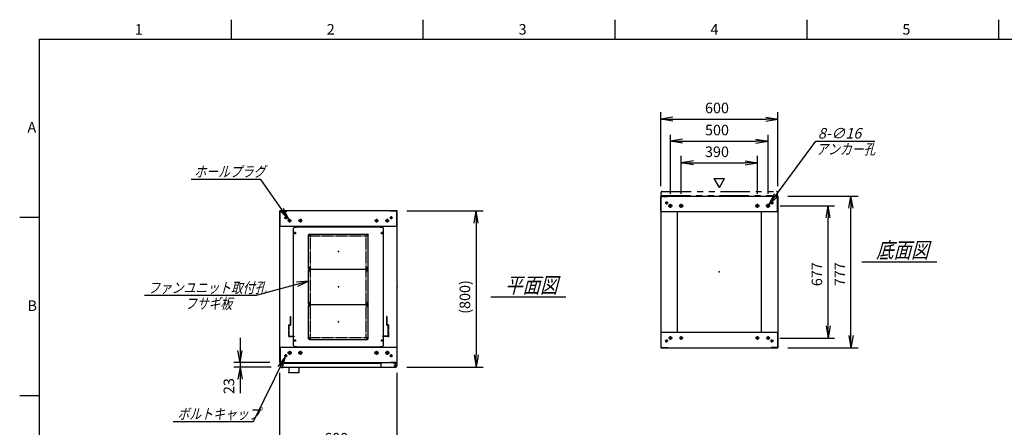
# Model space of a CAD drawing. Units: millimetres. Extents: x 0 to 398, y 1 to 284.
# Drawn here: x 0 to 252, y 180 to 284 of the extents above; entities that cross this region are included whole.
import ezdxf

# ---------------------------------------------------------------- set-up
doc = ezdxf.new("R2010")
doc.units = ezdxf.units.MM
doc.header["$MEASUREMENT"] = 0
for name, pattern in [('CENTER', [12, 7.5, -1.5, 1.5, -1.5]), ('DASHED', [4.5, 3, -1.5]), ('PHANTOM', [15, 7.5, -1.5, 1.5, -1.5, 1.5, -1.5])]:
    doc.linetypes.add(name, pattern=pattern)
doc.styles.get("Standard").update_dxf_attribs({"font": 'txt', "bigfont": 'EXTFONT'})
doc.dimstyles.get("Standard").update_dxf_attribs({"dimtxt": 0.18, "dimasz": 0.18, "dimexe": 0.18, "dimexo": 0.0625, "dimgap": 0.09, "dimtad": 0, "dimtih": 1, "dimtoh": 1, "dimdec": 4, "dimzin": 0, "dimdsep": 46, "dimtxsty": 'Standard', "dimcen": 0.09, "dimadec": 0, "dimazin": 0, "dimtfac": 1, "dimtdec": 4, "dimtofl": 0, "dimtmove": 0, "dimatfit": 3, "dimfxl": 1, "dimtolj": 1, "dimtzin": 0, "dimarcsym": 0})

# ---------------------------------------------------------------- blocks, each defined once
blk = doc.blocks.new('DTL0007')
at = {"color": 0, "linetype": 'Continuous'}
for p, q in [((-230, 300.9), (-225, 305.9)), ((-225, 305.9), (-214, 305.9)), ((-214, 307.5), (-214, 305.9)), ((-214, 307.5), (214, 307.5)), ((214, 307.5), (214, 305.9)), ((214, 305.9), (225, 305.9)), ((225, 305.9), (230, 300.9)), ((-230, -300.9), (-230, 300.9)), ((230, -300.9), (230, 300.9)), ((-225, -305.9), (-230, -300.9)), ((225, -305.9), (230, -300.9)), ((-225, -305.9), (-214, -305.9)), ((-214, -305.9), (-214, -307.5)), ((-214, -307.5), (214, -307.5)), ((214, -305.9), (225, -305.9)), ((214, -305.9), (214, -307.5))]:
    blk.add_line(p, q, dxfattribs=at)
at = {"color": 0, "linetype": 'CENTER'}
for p, q in [((-228.04, 275), (-216.96, 275)), ((-222.5, 280.54), (-222.5, 269.46)), ((-142.96, 265), (-152.04, 265)), ((-147.5, 269.54), (-147.5, 260.46)), ((152.04, 265), (142.96, 265)), ((147.5, 269.54), (147.5, 260.46)), ((216.96, 275), (228.04, 275)), ((222.5, 280.54), (222.5, 269.46)), ((-142.96, 95), (-152.04, 95)), ((-142.96, 85), (-152.04, 85)), ((-147.5, 99.54), (-147.5, 90.46)), ((-147.5, 89.54), (-147.5, 80.46)), ((152.04, 95), (142.96, 95)), ((152.04, 85), (142.96, 85)), ((147.5, 99.54), (147.5, 90.46)), ((147.5, 89.54), (147.5, 80.46)), ((-142.96, -85), (-152.04, -85)), ((-142.96, -95), (-152.04, -95)), ((-147.5, -80.46), (-147.5, -89.54)), ((-147.5, -90.46), (-147.5, -99.54)), ((152.04, -85), (142.96, -85)), ((152.04, -95), (142.96, -95)), ((147.5, -80.46), (147.5, -89.54)), ((147.5, -90.46), (147.5, -99.54)), ((-228.04, -275), (-216.96, -275)), ((-222.5, -269.46), (-222.5, -280.54)), ((-142.96, -265), (-152.04, -265)), ((-147.5, -260.46), (-147.5, -269.54)), ((152.04, -265), (142.96, -265)), ((147.5, -260.46), (147.5, -269.54)), ((216.96, -275), (228.04, -275)), ((222.5, -269.46), (222.5, -280.54))]:
    blk.add_line(p, q, dxfattribs=at)
at = {"color": 0, "linetype": 'DASHED'}
for p, q in [((-142.5, 260), (142.5, 260)), ((-142.5, -260), (-142.5, 260)), ((142.5, -260), (142.5, 260)), ((-142.5, -260), (142.5, -260))]:
    blk.add_line(p, q, dxfattribs=at)
at = {"color": 0, "linetype": 'Continuous'}
for centre, radius in [((-222.5, 275), 3), ((-147.5, 265), 2), ((147.5, 265), 2), ((222.5, 275), 3), ((-147.5, 95), 2), ((-147.5, 85), 2), ((147.5, 95), 2), ((147.5, 85), 2), ((-147.5, -85), 2), ((-147.5, -95), 2), ((147.5, -85), 2), ((147.5, -95), 2), ((-222.5, -275), 3), ((-147.5, -265), 2), ((147.5, -265), 2), ((222.5, -275), 3)]:
    blk.add_circle(centre, radius, dxfattribs=at)
at = {"color": 0}
blk.add_point((0, 0), dxfattribs=at)
blk = doc.blocks.new('DTL0001')
at = {"color": 0, "linetype": 'CENTER'}
for p, q in [((-140.96, 85), (-154.04, 85)), ((-147.5, 91.54), (-147.5, 78.46)), ((154.04, 85), (140.96, 85)), ((147.5, 91.54), (147.5, 78.46)), ((-140.96, -85), (-154.04, -85)), ((-147.5, -78.46), (-147.5, -91.54)), ((154.04, -85), (140.96, -85)), ((147.5, -78.46), (147.5, -91.54))]:
    blk.add_line(p, q, dxfattribs=at)
at = {"color": 0, "linetype": 'Continuous'}
for p, q in [((-152.5, 86), (-152.5, -86)), ((-148.5, 90), (148.5, 90)), ((152.5, 86), (152.5, -86)), ((-148.5, -90), (148.5, -90))]:
    blk.add_line(p, q, dxfattribs=at)
for centre in [(-147.5, 85), (147.5, 85), (-147.5, -85), (147.5, -85)]:
    blk.add_circle(centre, 4, dxfattribs=at)
for centre, start, end in [((-148.5, 86), 90, 180), ((148.5, 86), 0, 90), ((-148.5, -86), 180, 270), ((148.5, -86), 270, 360)]:
    blk.add_arc(centre, 4, start, end, dxfattribs=at)
at = {"color": 0}
for p in [(-147.5, 85), (147.5, 85), (0, 0), (-147.5, -85), (147.5, -85)]:
    blk.add_point(p, dxfattribs=at)
blk = doc.blocks.new('DTL0012')
at = {"color": 0, "linetype": 'DASHED'}
for p, q in [((-512, -60), (-512, 0)), ((-512, 0), (-482, 0)), ((-482, -2.3), (-482, 0)), ((-30, -2.3), (-30, 0)), ((0, 0), (-30, 0)), ((0, -60), (0, 0)), ((-509.7, -2.3), (-482, -2.3)), ((-509.7, -57.7), (-509.7, -2.3)), ((-2.3, -2.3), (-30, -2.3)), ((-2.3, -57.7), (-2.3, -2.3)), ((-512, -60), (-503.8, -60)), ((-509.7, -57.7), (-501.5, -57.7)), ((-503.8, -102), (-503.8, -60)), ((-501.5, -102), (-501.5, -57.7)), ((-10.5, -102), (-10.5, -57.7)), ((-2.3, -57.7), (-10.5, -57.7)), ((0, -60), (-8.2, -60)), ((-8.2, -102), (-8.2, -60)), ((-503.8, -102), (-501.5, -102)), ((-8.2, -102), (-10.5, -102))]:
    blk.add_line(p, q, dxfattribs=at)
at = {"color": 0}
blk.add_point((0, 0), dxfattribs=at)
blk = doc.blocks.new('_Open')
at = {"color": 0, "linetype": 'ByBlock', "lineweight": -2}
for p, q in [((-1, 0.166667), (0, 0)), ((-1, -0.166667), (0, 0)), ((0, 0), (-1, 0))]:
    blk.add_line(p, q, dxfattribs=at)
blk = doc.blocks.new('*D34')
at = {"color": 0, "lineweight": -2}
for p, q in [((66.61, 158.23), (66.61, 193.54)), ((96.61, 158.23), (96.61, 193.54)), ((69.73, 173.98), (93.5, 173.98))]:
    blk.add_line(p, q, dxfattribs=at)
at = {"layer": 'Defpoints', "color": 0}
for p in [(96.61, 173.98), (66.61, 155.69), (96.61, 155.69)]:
    blk.add_point(p, dxfattribs=at)
at = {"color": 0, "lineweight": -2, "xscale": 3.113999999999999, "yscale": 3.113999999999999, "zscale": 3.113999999999999, "rotation": 180}
blk.add_blockref('_Open', (66.61, 173.98), dxfattribs=at)
at = {"color": 0, "lineweight": -2, "xscale": 3.113999999999999, "yscale": 3.113999999999999, "zscale": 3.113999999999999}
blk.add_blockref('_Open', (96.61, 173.98), dxfattribs=at)
at = {"color": 7, "insert": (77.96, 174.66), "char_height": 2.7, "attachment_point": 7}
blk.add_mtext('600', dxfattribs=at)
blk = doc.blocks.new('*D41')
at = {"color": 0, "lineweight": -2}
for p, q in [((196.65, 238.85), (214.64, 238.85)), ((212.84, 203.11), (212.84, 235.73)), ((196.65, 200), (214.64, 200))]:
    blk.add_line(p, q, dxfattribs=at)
at = {"layer": 'Defpoints', "color": 0}
for p in [(194.11, 238.85), (212.84, 238.85), (194.11, 200)]:
    blk.add_point(p, dxfattribs=at)
at = {"color": 0, "lineweight": -2, "xscale": 3.113999999999999, "yscale": 3.113999999999999, "zscale": 3.113999999999999}
for p, rotation in [((212.84, 238.85), 89.99999999999996), ((212.84, 200), 269.9999999999999)]:
    blk.add_blockref('_Open', p, dxfattribs=dict(at, rotation=rotation))
at = {"color": 7, "insert": (212.16, 215.77), "char_height": 2.7, "attachment_point": 7, "rotation": 90}
blk.add_mtext('777', dxfattribs=at)
blk = doc.blocks.new('*D42')
at = {"color": 0, "lineweight": -2}
for p, q in [((194.68, 236.35), (208.6, 236.35)), ((206.98, 205.61), (206.98, 233.23)), ((194.63, 202.5), (208.6, 202.5))]:
    blk.add_line(p, q, dxfattribs=at)
at = {"layer": 'Defpoints', "color": 0}
for p in [(192.14, 236.35), (206.98, 236.35), (192.09, 202.5)]:
    blk.add_point(p, dxfattribs=at)
at = {"color": 0, "lineweight": -2, "xscale": 3.113999999999999, "yscale": 3.113999999999999, "zscale": 3.113999999999999}
for p, rotation in [((206.98, 236.35), 89.99999999999994), ((206.98, 202.5), 269.9999999999999)]:
    blk.add_blockref('_Open', p, dxfattribs=dict(at, rotation=rotation))
at = {"color": 7, "insert": (206.3, 215.77), "char_height": 2.7, "attachment_point": 7, "rotation": 90}
blk.add_mtext('677', dxfattribs=at)
blk = doc.blocks.new('*D43')
at = {"color": 0, "lineweight": -2}
for p, q in [((164.11, 241.39), (164.11, 260.34)), ((194.11, 241.39), (194.11, 260.34)), ((167.23, 258.54), (191, 258.54))]:
    blk.add_line(p, q, dxfattribs=at)
at = {"layer": 'Defpoints', "color": 0}
for p in [(194.11, 258.54), (164.11, 238.85), (194.11, 238.85)]:
    blk.add_point(p, dxfattribs=at)
at = {"color": 0, "lineweight": -2, "xscale": 3.113999999999999, "yscale": 3.113999999999999, "zscale": 3.113999999999999, "rotation": 180}
blk.add_blockref('_Open', (164.11, 258.54), dxfattribs=at)
at = {"color": 0, "lineweight": -2, "xscale": 3.113999999999999, "yscale": 3.113999999999999, "zscale": 3.113999999999999}
blk.add_blockref('_Open', (194.11, 258.54), dxfattribs=at)
at = {"color": 7, "insert": (175.46, 259.21), "char_height": 2.7, "attachment_point": 7}
blk.add_mtext('600', dxfattribs=at)
blk = doc.blocks.new('*D44')
at = {"color": 0, "lineweight": -2}
for p, q in [((166.61, 239.41), (166.61, 254.5)), ((169.73, 252.88), (188.5, 252.88)), ((191.61, 239.41), (191.61, 254.5))]:
    blk.add_line(p, q, dxfattribs=at)
at = {"layer": 'Defpoints', "color": 0}
for p in [(191.61, 252.88), (166.61, 236.87), (191.61, 236.87)]:
    blk.add_point(p, dxfattribs=at)
at = {"color": 0, "lineweight": -2, "xscale": 3.113999999999999, "yscale": 3.113999999999999, "zscale": 3.113999999999999, "rotation": 180}
blk.add_blockref('_Open', (166.61, 252.88), dxfattribs=at)
at = {"color": 0, "lineweight": -2, "xscale": 3.113999999999999, "yscale": 3.113999999999999, "zscale": 3.113999999999999}
blk.add_blockref('_Open', (191.61, 252.88), dxfattribs=at)
at = {"color": 7, "insert": (175.46, 253.55), "char_height": 2.7, "attachment_point": 7}
blk.add_mtext('500', dxfattribs=at)
blk = doc.blocks.new('*D45')
at = {"color": 0, "lineweight": -2}
for p, q in [((169.36, 239.41), (169.36, 249.12)), ((172.48, 247.32), (185.75, 247.32)), ((188.86, 239.41), (188.86, 249.12))]:
    blk.add_line(p, q, dxfattribs=at)
at = {"layer": 'Defpoints', "color": 0}
for p in [(188.86, 247.32), (169.36, 236.87), (188.86, 236.87)]:
    blk.add_point(p, dxfattribs=at)
at = {"color": 0, "lineweight": -2, "xscale": 3.113999999999999, "yscale": 3.113999999999999, "zscale": 3.113999999999999, "rotation": 180}
blk.add_blockref('_Open', (169.36, 247.32), dxfattribs=at)
at = {"color": 0, "lineweight": -2, "xscale": 3.113999999999999, "yscale": 3.113999999999999, "zscale": 3.113999999999999}
blk.add_blockref('_Open', (188.86, 247.32), dxfattribs=at)
at = {"color": 7, "insert": (175.46, 247.99), "char_height": 2.7, "attachment_point": 7}
blk.add_mtext('390', dxfattribs=at)
blk = doc.blocks.new('SYM0003')
at = {"color": 7, "linetype": 'Continuous'}
for p, q in [((0, 0), (12.01, 16.21)), ((12.01, 16.21), (27.11, 16.21)), ((0, 0), (1.41, 2.83)), ((0, 0), (2.29, 2.18))]:
    blk.add_line(p, q, dxfattribs=at)
at = {"color": 7, "insert": (12.52, 16.89), "char_height": 2.7, "attachment_point": 7}
blk.add_mtext('{\\W1;\\Q15;8-∅16}', dxfattribs=at)
blk = doc.blocks.new('*D47')
at = {"color": 0, "lineweight": -2}
for p, q in [((99.15, 235.04), (118.66, 235.04)), ((116.86, 231.93), (116.86, 198.16)), ((99.15, 195.04), (118.66, 195.04))]:
    blk.add_line(p, q, dxfattribs=at)
at = {"layer": 'Defpoints', "color": 0}
for p in [(96.61, 235.04), (96.61, 195.04), (116.86, 195.04)]:
    blk.add_point(p, dxfattribs=at)
at = {"color": 0, "lineweight": -2, "xscale": 3.113999999999999, "yscale": 3.113999999999999, "zscale": 3.113999999999999}
for p, rotation in [((116.86, 235.04), 90.00000000000013), ((116.86, 195.04), 270.0000000000001)]:
    blk.add_blockref('_Open', p, dxfattribs=dict(at, rotation=rotation))
at = {"color": 7, "insert": (116.18, 208.69), "char_height": 2.7, "attachment_point": 7, "rotation": 90}
blk.add_mtext('(800)', dxfattribs=at)
blk = doc.blocks.new('*D48')
at = {"color": 7, "linetype": 'Continuous'}
for p, q in [((56.44, 202.54), (56.44, 188.69)), ((56.44, 196.19), (55.89, 199.31)), ((56.44, 196.19), (56.99, 199.31)), ((64.07, 196.19), (54.82, 196.19)), ((64.42, 195.04), (54.82, 195.04)), ((56.44, 195.04), (55.89, 191.93)), ((56.44, 195.04), (56.99, 191.93)), ((56.44, 195.04), (56.44, 188.37))]:
    blk.add_line(p, q, dxfattribs=at)
at = {"layer": 'Defpoints', "color": 0}
for p in [(56.44, 195.04), (66.61, 196.19), (66.96, 195.04)]:
    blk.add_point(p, dxfattribs=at)
at = {"color": 7, "insert": (55.76, 188.14), "char_height": 2.7, "attachment_point": 7, "rotation": 90}
blk.add_mtext('23', dxfattribs=at)
blk = doc.blocks.new('SYM0008')
at = {"color": 7, "linetype": 'Continuous'}
for p, q in [((0, 0), (-8.23, -16.7)), ((0, 0), (-1.87, -2.55)), ((0, 0), (-0.88, -3.04)), ((-8.23, -16.7), (-28.73, -16.7))]:
    blk.add_line(p, q, dxfattribs=at)
at = {"color": 7, "insert": (-27.61, -16.02), "char_height": 2.7, "attachment_point": 7}
blk.add_mtext('{\\W0.822222;\\Q15;ボルトキャップ}', dxfattribs=at)
blk = doc.blocks.new('SYM0009')
at = {"color": 7, "linetype": 'Continuous'}
for p, q in [((-7.21, 10.25), (-25.01, 10.25)), ((0, 0), (-7.21, 10.25)), ((0, 0), (-1.34, 2.86)), ((0, 0), (-2.24, 2.23))]:
    blk.add_line(p, q, dxfattribs=at)
at = {"color": 7, "insert": (-24.19, 10.92), "char_height": 2.7, "attachment_point": 7}
blk.add_mtext('{\\W0.822222;\\Q15;ホールプラグ}', dxfattribs=at)
blk = doc.blocks.new('SYM0010')
at = {"color": 7, "linetype": 'Continuous'}
for p, q in [((0, 0), (-13.46, -3.72)), ((0, 0), (-3.15, -0.3)), ((0, 0), (-2.85, -1.36)), ((-13.46, -3.72), (-42.06, -3.72))]:
    blk.add_line(p, q, dxfattribs=at)
at = {"color": 7, "insert": (-41.12, -3.05), "char_height": 2.7, "attachment_point": 7}
blk.add_mtext('{\\W0.822222;\\Q15;ファンユニット取付孔}', dxfattribs=at)

msp = doc.modelspace()

# ---------------------------------------------------------------- linework, layer by layer
at = {"color": 7, "linetype": 'Continuous'}
for p, q in [((54.13, 284), (54.13, 279)), ((103.25, 284), (103.25, 279)), ((152.38, 284), (152.38, 279)), ((201.5, 284), (201.5, 279)), ((250.63, 284), (250.63, 279)), ((5, 279), (398, 279)), ((5, 279), (5, 5)), ((179.14, 241.07), (177.84, 243.32)), ((177.84, 243.32), (180.44, 243.32)), ((179.14, 241.07), (180.44, 243.32)), ((164.11, 238.85), (194.11, 238.85)), ((164.11, 238.85), (164.11, 200)), ((164.19, 238.77), (165.86, 238.77)), ((164.19, 234.85), (164.19, 238.77)), ((165.86, 238.77), (165.86, 238.85)), ((192.36, 238.77), (192.36, 238.85)), ((194.03, 238.77), (192.36, 238.77)), ((194.03, 234.85), (194.03, 238.77)), ((194.11, 238.85), (194.11, 200)), ((96.61, 235.04), (66.61, 235.04)), ((66.61, 196.19), (66.61, 235.04)), ((66.69, 231.04), (66.69, 234.96)), ((66.69, 234.96), (68.36, 234.96)), ((68.36, 234.96), (68.36, 235.04)), ((94.86, 234.96), (94.86, 235.04)), ((96.53, 234.96), (94.86, 234.96)), ((96.53, 231.04), (96.53, 234.96)), ((96.61, 196.19), (96.61, 235.04)), ((164.11, 234.85), (194.11, 234.85)), ((168.36, 234.85), (168.36, 204)), ((189.86, 234.85), (189.86, 204)), ((5, 233.33), (0, 233.33)), ((96.61, 231.04), (66.61, 231.04)), ((215.61, 222.02), (234.8, 222.02)), ((120.61, 213.02), (139.8, 213.02)), ((164.11, 204), (194.11, 204)), ((164.19, 204), (164.19, 200.08)), ((194.03, 204), (194.03, 200.08)), ((66.61, 200.19), (96.61, 200.19)), ((66.69, 200.19), (66.69, 196.27)), ((92.43, 200.19), (95.68, 200.19)), ((96.53, 200.19), (96.53, 196.27)), ((164.11, 200), (194.11, 200)), ((164.19, 200.08), (165.86, 200.08)), ((165.86, 200.08), (165.86, 200)), ((192.36, 200.08), (192.36, 200)), ((194.03, 200.08), (192.36, 200.08)), ((66.61, 196.19), (96.61, 196.19)), ((66.69, 196.27), (68.36, 196.27)), ((66.71, 196.04), (66.71, 195.29)), ((66.71, 196.04), (92.43, 196.04)), ((66.96, 195.04), (96.28, 195.04)), ((68.36, 196.27), (68.36, 196.19)), ((68.94, 195.04), (68.94, 193.94)), ((71.44, 195.04), (71.44, 193.94)), ((92.43, 196.19), (92.43, 195.29)), ((94.86, 196.27), (94.86, 196.19)), ((96.53, 196.27), (94.86, 196.27)), ((95.68, 196.19), (95.68, 196.08)), ((95.68, 196.08), (96.28, 196.08)), ((96.41, 196.04), (96.52, 196.04)), ((96.52, 196.04), (96.52, 195.91)), ((96.53, 195.83), (96.53, 195.29)), ((69.19, 193.69), (71.19, 193.69)), ((5, 187.67), (0, 187.67))]:
    msp.add_line(p, q, dxfattribs=at)
at = {"color": 7, "linetype": 'PHANTOM'}
for p, q in [((164.21, 239), (164.21, 239.75)), ((164.46, 240), (193.78, 240)), ((194.03, 239), (194.03, 239.75)), ((164.21, 239), (194.03, 239))]:
    msp.add_line(p, q, dxfattribs=at)
at = {"color": 7, "linetype": 'CENTER'}
for p, q in [((165.99, 237.1), (165.24, 237.1)), ((165.61, 237.47), (165.61, 236.72)), ((192.24, 237.1), (192.99, 237.1)), ((192.61, 237.47), (192.61, 236.72)), ((167.14, 236.35), (166.09, 236.35)), ((166.61, 235.82), (166.61, 236.87)), ((169.89, 236.35), (168.84, 236.35)), ((169.36, 235.82), (169.36, 236.87)), ((188.34, 236.35), (189.39, 236.35)), ((188.86, 235.82), (188.86, 236.87)), ((191.09, 236.35), (192.14, 236.35)), ((191.61, 235.82), (191.61, 236.87)), ((68.49, 233.29), (67.74, 233.29)), ((68.11, 233.67), (68.11, 232.92)), ((69.59, 232.54), (68.64, 232.54)), ((69.11, 233.02), (69.11, 232.07)), ((72.34, 232.54), (71.39, 232.54)), ((71.86, 233.02), (71.86, 232.07)), ((90.89, 232.54), (91.84, 232.54)), ((91.36, 233.02), (91.36, 232.07)), ((93.64, 232.54), (94.59, 232.54)), ((94.11, 233.02), (94.11, 232.07)), ((94.74, 233.29), (95.49, 233.29)), ((95.11, 233.67), (95.11, 232.92)), ((165.99, 201.75), (165.24, 201.75)), ((165.61, 201.37), (165.61, 202.12)), ((167.09, 202.5), (166.14, 202.5)), ((166.61, 202.02), (166.61, 202.97)), ((169.84, 202.5), (168.89, 202.5)), ((169.36, 202.02), (169.36, 202.97)), ((188.39, 202.5), (189.34, 202.5)), ((188.86, 202.02), (188.86, 202.97)), ((191.14, 202.5), (192.09, 202.5)), ((191.61, 202.02), (191.61, 202.97)), ((192.24, 201.75), (192.99, 201.75)), ((192.61, 201.37), (192.61, 202.12)), ((69.11, 199.22), (69.11, 198.17)), ((71.86, 199.22), (71.86, 198.17)), ((91.36, 199.22), (91.36, 198.17)), ((94.11, 199.22), (94.11, 198.17)), ((68.49, 197.94), (67.74, 197.94)), ((68.11, 197.57), (68.11, 198.32)), ((69.64, 198.69), (68.59, 198.69)), ((72.39, 198.69), (71.34, 198.69)), ((90.84, 198.69), (91.89, 198.69)), ((93.59, 198.69), (94.64, 198.69)), ((94.74, 197.94), (95.49, 197.94)), ((95.11, 197.57), (95.11, 198.32)), ((95.81, 195.44), (96.51, 195.44)), ((95.82, 195.44), (96.5, 195.44)), ((96.16, 195.8), (96.16, 195.09)), ((96.16, 195.78), (96.16, 195.1))]:
    msp.add_line(p, q, dxfattribs=at)
at = {"color": 7, "linetype": 'Continuous'}
for centre, radius in [((165.61, 237.1), 0.25), ((192.61, 237.1), 0.25), ((166.61, 236.35), 0.4), ((169.36, 236.35), 0.4), ((188.86, 236.35), 0.4), ((191.61, 236.35), 0.4), ((68.11, 233.29), 0.25), ((69.11, 232.54), 0.35), ((71.86, 232.54), 0.35), ((91.36, 232.54), 0.35), ((94.11, 232.54), 0.35), ((95.11, 233.29), 0.25), ((165.61, 201.75), 0.25), ((166.61, 202.5), 0.35), ((169.36, 202.5), 0.35), ((188.86, 202.5), 0.35), ((191.61, 202.5), 0.35), ((192.61, 201.75), 0.25), ((68.11, 197.94), 0.25), ((69.11, 198.69), 0.4), ((71.86, 198.69), 0.4), ((91.36, 198.69), 0.4), ((94.11, 198.69), 0.4), ((95.11, 197.94), 0.25), ((96.16, 195.44), 0.212), ((96.16, 195.44), 0.212)]:
    msp.add_circle(centre, radius, dxfattribs=at)
at = {"color": 7, "linetype": 'PHANTOM'}
for centre, start, end in [((164.46, 239.75), 90, 180), ((193.78, 239.75), 0, 90)]:
    msp.add_arc(centre, 0.25, start, end, dxfattribs=at)
at = {"color": 7, "linetype": 'Continuous'}
for centre, start, end in [((66.96, 195.29), 180, 270), ((92.68, 195.29), 180, 270), ((96.28, 195.83), 0, 90), ((96.28, 195.29), 270, 360), ((69.19, 193.94), 180, 270), ((71.19, 193.94), 270, 360)]:
    msp.add_arc(centre, 0.25, start, end, dxfattribs=at)
at = {"color": 7}
for p in [(81.61, 224.62), (179.11, 219.42), (81.61, 215.62), (96.61, 215.62), (81.61, 206.62), (68.94, 193.69), (71.44, 193.69)]:
    msp.add_point(p, dxfattribs=at)

# ---------------------------------------------------------------- block references
for name, p in [('SYM0003', (191.85, 236.67)), ('SYM0009', (68.91, 232.83)), ('SYM0010', (73.99, 217.07)), ('SYM0008', (68, 197.72))]:
    msp.add_blockref(name, p, dxfattribs=at)
at = {"color": 7, "xscale": 0.05}
for name, p, yscale in [('DTL0007', (81.61, 215.62), 0.05), ('DTL0001', (81.61, 224.62), -0.05), ('DTL0001', (81.61, 215.62), -0.05), ('DTL0001', (81.61, 206.62), -0.05), ('DTL0012', (94.41, 202.87), -0.05)]:
    msp.add_blockref(name, p, dxfattribs=dict(at, yscale=yscale))

# ---------------------------------------------------------------- texts
at = {"color": 7, "attachment_point": 7}
for s, insert, char_height in [('{\\W1;1}', (29.49, 280.18), 2.7), ('{\\W1;2}', (78.62, 280.18), 2.7), ('{\\W1;3}', (127.74, 280.18), 2.7), ('{\\W1;4}', (176.87, 280.18), 2.7), ('{\\W1;5}', (225.99, 280.18), 2.7), ('{\\W1;A}', (2, 255.1), 2.7), ('{\\W0.822222;\\Q15;アンカー孔}', (203.94, 249.51), 2.7), ('{\\W0.822222;\\Q15;底面図}', (219.26, 223.02), 4), ('{\\W0.822222;\\Q15;平面図}', (124.26, 214.02), 4), ('{\\W1;B}', (2, 209.43), 2.7), ('{\\W0.822222;\\Q15;フサギ板}', (42.3, 209.97), 2.7)]:
    msp.add_mtext(s, dxfattribs=dict(at, insert=insert, char_height=char_height))

# ---------------------------------------------------------------- dimensions: what is measured, and where the dimension line sits
at = {"color": 7}
for base, p1, p2, angle, text, override, picture, middle in [((194.11, 258.54), (164.11, 238.85), (194.11, 238.85), 180, '600', {"dimtxt": 2.7, "dimasz": 3.114, "dimexe": 1.8, "dimexo": 2.54, "dimgap": 0.675, "dimtad": 1, "dimtih": 0, "dimtoh": 0, "dimdec": 0, "dimblk1": 'Open', "dimblk2": 'Open', "dimsah": 1, "dimse1": 0, "dimse2": 0, "dimaunit": 1, "dimtmove": 0, "dimtvp": 1}, '*D43', (179.11, 260.56)), ((191.61, 252.88), (166.61, 236.87), (191.61, 236.87), 180, '500', {"dimtxt": 2.7, "dimasz": 3.114, "dimexe": 1.62, "dimexo": 2.54, "dimgap": 0.675, "dimtad": 1, "dimtih": 0, "dimtoh": 0, "dimdec": 0, "dimblk1": 'Open', "dimblk2": 'Open', "dimsah": 1, "dimse1": 0, "dimse2": 0, "dimaunit": 1, "dimtmove": 0, "dimtvp": 1}, '*D44', (179.11, 254.9)), ((188.86, 247.32), (169.36, 236.87), (188.86, 236.87), 180, '390', {"dimtxt": 2.7, "dimasz": 3.114, "dimexe": 1.8, "dimexo": 2.54, "dimgap": 0.675, "dimtad": 1, "dimtih": 0, "dimtoh": 0, "dimdec": 0, "dimblk1": 'Open', "dimblk2": 'Open', "dimsah": 1, "dimse1": 0, "dimse2": 0, "dimaunit": 1, "dimtmove": 0, "dimtvp": 1}, '*D45', (179.11, 249.34)), ((212.84, 238.85), (194.11, 200), (194.11, 238.85), 270, '777', {"dimtxt": 2.7, "dimasz": 3.114, "dimexe": 1.8, "dimexo": 2.54, "dimgap": 0.675, "dimtad": 1, "dimtih": 0, "dimtoh": 0, "dimdec": 0, "dimblk1": 'Open', "dimblk2": 'Open', "dimsah": 1, "dimse1": 0, "dimse2": 0, "dimaunit": 1, "dimtmove": 0, "dimtvp": 1}, '*D41', (210.81, 219.42)), ((116.86, 195.04), (96.61, 235.04), (96.61, 195.04), 90, '(800)', {"dimtxt": 2.7, "dimasz": 3.114, "dimexe": 1.8, "dimexo": 2.54, "dimgap": 0.675, "dimtad": 1, "dimtih": 0, "dimtoh": 0, "dimdec": 0, "dimblk1": 'Open', "dimblk2": 'Open', "dimsah": 1, "dimse1": 0, "dimse2": 0, "dimaunit": 1, "dimtmove": 0, "dimtvp": 1}, '*D47', (114.13, 215.04)), ((206.98, 236.35), (192.09, 202.5), (192.14, 236.35), 270, '677', {"dimtxt": 2.7, "dimasz": 3.114, "dimexe": 1.62, "dimexo": 2.54, "dimgap": 0.675, "dimtad": 1, "dimtih": 0, "dimtoh": 0, "dimdec": 0, "dimblk1": 'Open', "dimblk2": 'Open', "dimsah": 1, "dimse1": 0, "dimse2": 0, "dimaunit": 1, "dimtmove": 0, "dimtvp": 1}, '*D42', (204.95, 219.42)), ((96.61, 173.98), (66.61, 155.69), (96.61, 155.69), 180, '600', {"dimtxt": 2.7, "dimasz": 3.114, "dimexe": 19.559564, "dimexo": 2.54, "dimgap": 0.675, "dimtad": 1, "dimtih": 0, "dimtoh": 0, "dimdec": 0, "dimblk1": 'Open', "dimblk2": 'Open', "dimsah": 1, "dimse1": 0, "dimse2": 0, "dimaunit": 1, "dimtmove": 0, "dimtvp": 1}, '*D34', (81.61, 176.01))]:
    dim = msp.add_linear_dim(base=base, p1=p1, p2=p2, angle=angle, text=text, dimstyle='Standard', override=override, dxfattribs=at)
    dim.commit()
    dim.dimension.update_dxf_attribs({"geometry": picture, "text_midpoint": middle})
dim = msp.add_linear_dim(base=(56.44, 195.04), p1=(66.61, 196.19), p2=(66.96, 195.04), angle=90, text='23', dimstyle='Standard', override={"dimtxt": 2.7, "dimasz": 3.114, "dimexe": 1.62, "dimexo": 2.54, "dimgap": 0.675, "dimtad": 1, "dimtih": 0, "dimtoh": 0, "dimdec": 0, "dimblk1": 'Open', "dimblk2": 'Open', "dimsah": 1, "dimse1": 0, "dimse2": 0, "dimaunit": 1, "dimtmove": 0, "dimtvp": 1}, dxfattribs=at)
dim.commit()
dim.dimension.update_dxf_attribs({"geometry": '*D48', "text_midpoint": (56.44, 190.44), "dimtype": 160})

doc.saveas('drawing.dxf')
